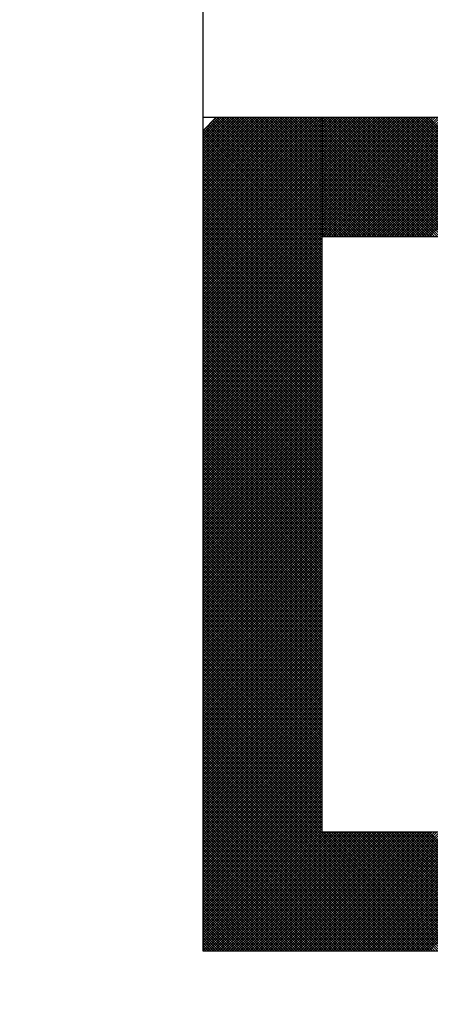
# Model space of a CAD drawing. Units: millimetres. Extents: x 0 to 1344, y -1 to 950.
# Drawn here: x 375 to 376, y 567 to 571 of the extents above; entities that cross this region are included whole.
import ezdxf

# ---------------------------------------------------------------- set-up
doc = ezdxf.new("R2010")
doc.units = ezdxf.units.MM
doc.header["$LTSCALE"] = 0.582047
for name, color, linetype in [('NoLayerName_001', 7, 'Continuous'), ('NoLayerName_006', 7, 'Continuous'), ('NoLayerName_009', 7, 'Continuous')]:
    doc.layers.add(name, color=color, linetype=linetype)
doc.styles.get("Standard").update_dxf_attribs({"font": 'txt', "bigfont": 'extfont2'})
doc.dimstyles.get("Standard").update_dxf_attribs({"dimtxt": 2.5, "dimasz": 2.5, "dimexe": 1.25, "dimexo": 0.625, "dimtad": 1, "dimzin": 0, "dimdsep": 46, "dimtxsty": 'Standard', "dimcen": 2.5, "dimadec": 0, "dimazin": 0, "dimtfac": 0.75, "dimtmove": 0, "dimatfit": 3, "dimfxl": 1, "dimarcsym": 0})

# ---------------------------------------------------------------- blocks, each defined once
blk = doc.blocks.new('*X8')
at = {"layer": 'NoLayerName_001', "color": 7, "linetype": 'Continuous', "lineweight": 25}
for p, q in [((0, 2.4082), (0.3918, 2.8)), ((0, 2.4166), (0.3834, 2.8)), ((0, 2.4251), (0.3749, 2.8)), ((0, 2.4335), (0.3665, 2.8)), ((0, 2.442), (0.358, 2.8)), ((0, 2.4504), (0.3496, 2.8)), ((0, 2.4589), (0.3411, 2.8)), ((0, 2.4673), (0.3327, 2.8)), ((0, 2.4758), (0.3242, 2.8)), ((0, 2.4842), (0.3158, 2.8)), ((0, 2.4926), (0.3074, 2.8)), ((0, 2.5011), (0.2989, 2.8)), ((0, 2.5095), (0.2905, 2.8)), ((0, 2.518), (0.282, 2.8)), ((0, 2.5264), (0.2736, 2.8)), ((0, 2.5349), (0.2651, 2.8)), ((0, 2.5433), (0.2567, 2.8)), ((0, 2.5518), (0.2482, 2.8)), ((0, 2.5602), (0.2398, 2.8)), ((0, 2.5687), (0.2313, 2.8)), ((0, 2.5771), (0.2229, 2.8)), ((0, 2.5856), (0.2145, 2.8)), ((0, 2.594), (0.206, 2.8)), ((0, 2.6024), (0.1976, 2.8)), ((0, 2.6109), (0.1891, 2.8)), ((0, 2.6193), (0.1807, 2.8)), ((0, 2.6278), (0.1722, 2.8)), ((0, 2.6362), (0.1638, 2.8)), ((0, 2.6447), (0.1553, 2.8)), ((0, 2.6531), (0.1469, 2.8)), ((0, 2.6616), (0.1384, 2.8)), ((0, 2.67), (0.13, 2.8)), ((0, 2.6785), (0.1215, 2.8)), ((0, 2.6869), (0.1131, 2.8)), ((0, 2.6953), (0.1047, 2.8)), ((0, 2.7038), (0.0962, 2.8)), ((0, 2.7122), (0.0878, 2.8)), ((0, 2.7207), (0.0793, 2.8)), ((0, 2.7291), (0.0709, 2.8)), ((0, 2.7376), (0.0624, 2.8)), ((0, 2.746), (0.054, 2.8)), ((0, 2.7545), (0.0455, 2.8)), ((0, 2.3997), (0.4, 2.7997)), ((0, 2.3913), (0.4, 2.7913)), ((0, 2.3829), (0.4, 2.7829)), ((0.4, 2.4063), (0.0253, 2.781)), ((0.4, 2.4148), (0.0295, 2.7852)), ((0.4, 2.4232), (0.0338, 2.7895)), ((0.4, 2.4316), (0.038, 2.7937)), ((0.4, 2.4401), (0.0422, 2.7979)), ((0.4, 2.4485), (0.0486, 2.8)), ((0.4, 2.457), (0.057, 2.8)), ((0.4, 2.4654), (0.0655, 2.8)), ((0.4, 2.4739), (0.0739, 2.8)), ((0.4, 2.4823), (0.0823, 2.8)), ((0.4, 2.4908), (0.0908, 2.8)), ((0.4, 2.4992), (0.0992, 2.8)), ((0.4, 2.5077), (0.1077, 2.8)), ((0.4, 2.5161), (0.1161, 2.8)), ((0.4, 2.5246), (0.1246, 2.8)), ((0.4, 2.533), (0.133, 2.8)), ((0.4, 2.5414), (0.1415, 2.8)), ((0.4, 2.5499), (0.1499, 2.8)), ((0.4, 2.5583), (0.1584, 2.8)), ((0.4, 2.5668), (0.1668, 2.8)), ((0.4, 2.5752), (0.1752, 2.8)), ((0.4, 2.5837), (0.1837, 2.8)), ((0.4, 2.5921), (0.1921, 2.8)), ((0.4, 2.6006), (0.2006, 2.8)), ((0.4, 2.609), (0.209, 2.8)), ((0.4, 2.6175), (0.2175, 2.8)), ((0.4, 2.6259), (0.2259, 2.8)), ((0.4, 2.6343), (0.2344, 2.8)), ((0.4, 2.6428), (0.2428, 2.8)), ((0.4, 2.6512), (0.2513, 2.8)), ((0.4, 2.6597), (0.2597, 2.8)), ((0.4, 2.6681), (0.2681, 2.8)), ((0.4, 2.6766), (0.2766, 2.8)), ((0.4, 2.685), (0.285, 2.8)), ((0.4, 2.6935), (0.2935, 2.8)), ((0.4, 2.7019), (0.3019, 2.8)), ((0.4, 2.7104), (0.3104, 2.8)), ((0.4, 2.7188), (0.3188, 2.8)), ((0.4, 2.7272), (0.3273, 2.8)), ((0.4, 2.7357), (0.3357, 2.8)), ((0.4, 2.7441), (0.3442, 2.8)), ((0.4, 2.7526), (0.3526, 2.8)), ((0.4, 2.761), (0.3611, 2.8)), ((0.4, 2.7695), (0.3695, 2.8)), ((0.4, 2.7779), (0.3779, 2.8)), ((0.4, 2.7864), (0.3864, 2.8)), ((0.4, 2.7948), (0.3948, 2.8)), ((0, 2.3744), (0.4, 2.7744)), ((0, 2.366), (0.4, 2.766)), ((0, 2.3575), (0.4, 2.7575)), ((0.4, 2.3556), (0, 2.7556)), ((0, 2.3491), (0.4, 2.7491)), ((0.4, 2.3472), (0, 2.7472)), ((0.4, 2.3641), (0.0042, 2.7599)), ((0.4, 2.3725), (0.0084, 2.7641)), ((0.4, 2.381), (0.0126, 2.7683)), ((0.4, 2.3894), (0.0169, 2.7726)), ((0.4, 2.3979), (0.0211, 2.7768)), ((0, 2.3406), (0.4, 2.7406)), ((0.4, 2.3387), (0, 2.7387)), ((0, 2.3322), (0.4, 2.7322)), ((0.4, 2.3303), (0, 2.7303)), ((0, 2.3237), (0.4, 2.7237)), ((0.4, 2.3219), (0, 2.7219)), ((0, 2.3153), (0.4, 2.7153)), ((0.4, 2.3134), (0, 2.7134)), ((0, 2.3068), (0.4, 2.7068)), ((0.4, 2.305), (0, 2.705)), ((0, 2.2984), (0.4, 2.6984)), ((0.4, 2.2965), (0, 2.6965)), ((0, 2.29), (0.4, 2.69)), ((0.4, 2.2881), (0, 2.6881)), ((0, 2.2815), (0.4, 2.6815)), ((0.4, 2.2796), (0, 2.6796)), ((0, 2.2731), (0.4, 2.6731)), ((0.4, 2.2712), (0, 2.6712)), ((0, 2.2646), (0.4, 2.6646)), ((0.4, 2.2627), (0, 2.6627)), ((0, 2.2562), (0.4, 2.6562)), ((0.4, 2.2543), (0, 2.6543)), ((0, 2.2477), (0.4, 2.6477)), ((0.4, 2.2458), (0, 2.6458)), ((0, 2.2393), (0.4, 2.6393)), ((0.4, 2.2374), (0, 2.6374)), ((0, 2.2308), (0.4, 2.6308)), ((0.4, 2.229), (0, 2.629)), ((0, 2.2224), (0.4, 2.6224)), ((0.4, 2.2205), (0, 2.6205)), ((0, 2.2139), (0.4, 2.6139)), ((0.4, 2.2121), (0, 2.6121)), ((0, 2.2055), (0.4, 2.6055)), ((0.4, 2.2036), (0, 2.6036)), ((0, 2.197), (0.4, 2.597)), ((0.4, 2.1952), (0, 2.5952)), ((0, 2.1886), (0.4, 2.5886)), ((0.4, 2.1867), (0, 2.5867)), ((0, 2.1802), (0.4, 2.5802)), ((0.4, 2.1783), (0, 2.5783)), ((0, 2.1717), (0.4, 2.5717)), ((0.4, 2.1698), (0, 2.5698)), ((0, 2.1633), (0.4, 2.5633)), ((0.4, 2.1614), (0, 2.5614)), ((0, 2.1548), (0.4, 2.5548)), ((0.4, 2.1529), (0, 2.5529)), ((0, 2.1464), (0.4, 2.5464)), ((0.4, 2.1445), (0, 2.5445)), ((0, 2.1379), (0.4, 2.5379)), ((0.4, 2.136), (0, 2.536)), ((0, 2.1295), (0.4, 2.5295)), ((0.4, 2.1276), (0, 2.5276)), ((0, 2.121), (0.4, 2.521)), ((0.4, 2.1192), (0, 2.5192)), ((0, 2.1126), (0.4, 2.5126)), ((0.4, 2.1107), (0, 2.5107)), ((0, 2.1041), (0.4, 2.5041)), ((0.4, 2.1023), (0, 2.5023)), ((0, 2.0957), (0.4, 2.4957)), ((0.4, 2.0938), (0, 2.4938)), ((0, 2.0873), (0.4, 2.4873)), ((0.4, 2.0854), (0, 2.4854)), ((0, 2.0788), (0.4, 2.4788)), ((0.4, 2.0769), (0, 2.4769)), ((0, 2.0704), (0.4, 2.4704)), ((0.4, 2.0685), (0, 2.4685)), ((0, 2.0619), (0.4, 2.4619)), ((0.4, 2.06), (0, 2.46)), ((0, 2.0535), (0.4, 2.4535)), ((0.4, 2.0516), (0, 2.4516)), ((0, 2.045), (0.4, 2.445)), ((0.4, 2.0431), (0, 2.4431)), ((0, 2.0366), (0.4, 2.4366)), ((0.4, 2.0347), (0, 2.4347)), ((0, 2.0281), (0.4, 2.4281)), ((0.4, 2.0263), (0, 2.4263)), ((0, 2.0197), (0.4, 2.4197)), ((0.4, 2.0178), (0, 2.4178)), ((0, 2.0112), (0.4, 2.4112)), ((0.4, 2.0094), (0, 2.4094)), ((0, 2.0028), (0.4, 2.4028)), ((0.4, 2.0009), (0, 2.4009)), ((0, 1.9944), (0.4, 2.3944)), ((0.4, 1.9925), (0, 2.3925)), ((0, 1.9859), (0.4, 2.3859)), ((0.4, 1.984), (0, 2.384)), ((0, 1.9775), (0.4, 2.3775)), ((0.4, 1.9756), (0, 2.3756)), ((0, 1.969), (0.4, 2.369)), ((0.4, 1.9671), (0, 2.3671)), ((0, 1.9606), (0.4, 2.3606)), ((0.4, 1.9587), (0, 2.3587)), ((0, 1.9521), (0.4, 2.3521)), ((0.4, 1.9502), (0, 2.3502)), ((0, 1.9437), (0.4, 2.3437)), ((0.4, 1.9418), (0, 2.3418)), ((0, 1.9352), (0.4, 2.3352)), ((0.4, 1.9334), (0, 2.3334)), ((0, 1.9268), (0.4, 2.3268)), ((0.4, 1.9249), (0, 2.3249)), ((0, 1.9183), (0.4, 2.3183)), ((0.4, 1.9165), (0, 2.3165)), ((0, 1.9099), (0.4, 2.3099)), ((0.4, 1.908), (0, 2.308)), ((0, 1.9014), (0.4, 2.3014)), ((0.4, 1.8996), (0, 2.2996)), ((0, 1.893), (0.4, 2.293)), ((0.4, 1.8911), (0, 2.2911)), ((0, 1.8846), (0.4, 2.2846)), ((0.4, 1.8827), (0, 2.2827)), ((0, 1.8761), (0.4, 2.2761)), ((0.4, 1.8742), (0, 2.2742)), ((0, 1.8677), (0.4, 2.2677)), ((0.4, 1.8658), (0, 2.2658)), ((0, 1.8592), (0.4, 2.2592)), ((0.4, 1.8573), (0, 2.2573)), ((0, 1.8508), (0.4, 2.2508)), ((0.4, 1.8489), (0, 2.2489)), ((0, 1.8423), (0.4, 2.2423)), ((0.4, 1.8404), (0, 2.2404)), ((0, 1.8339), (0.4, 2.2339)), ((0.4, 1.832), (0, 2.232)), ((0, 1.8254), (0.4, 2.2254)), ((0.4, 1.8236), (0, 2.2236)), ((0, 1.817), (0.4, 2.217)), ((0.4, 1.8151), (0, 2.2151)), ((0, 1.8085), (0.4, 2.2085)), ((0.4, 1.8067), (0, 2.2067)), ((0, 1.8001), (0.4, 2.2001)), ((0.4, 1.7982), (0, 2.1982)), ((0, 1.7917), (0.4, 2.1917)), ((0.4, 1.7898), (0, 2.1898)), ((0, 1.7832), (0.4, 2.1832)), ((0.4, 1.7813), (0, 2.1813)), ((0, 1.7748), (0.4, 2.1748)), ((0.4, 1.7729), (0, 2.1729)), ((0, 1.7663), (0.4, 2.1663)), ((0.4, 1.7644), (0, 2.1644)), ((0, 1.7579), (0.4, 2.1579)), ((0.4, 1.756), (0, 2.156)), ((0, 1.7494), (0.4, 2.1494)), ((0.4, 1.7475), (0, 2.1475)), ((0, 1.741), (0.4, 2.141)), ((0.4, 1.7391), (0, 2.1391)), ((0, 1.7325), (0.4, 2.1325)), ((0.4, 1.7307), (0, 2.1307)), ((0, 1.7241), (0.4, 2.1241)), ((0.4, 1.7222), (0, 2.1222)), ((0, 1.7156), (0.4, 2.1156)), ((0.4, 1.7138), (0, 2.1138)), ((0, 1.7072), (0.4, 2.1072)), ((0.4, 1.7053), (0, 2.1053)), ((0, 1.6988), (0.4, 2.0988)), ((0.4, 1.6969), (0, 2.0969)), ((0, 1.6903), (0.4, 2.0903)), ((0.4, 1.6884), (0, 2.0884)), ((0, 1.6819), (0.4, 2.0819)), ((0.4, 1.68), (0, 2.08)), ((0, 1.6734), (0.4, 2.0734)), ((0.4, 1.6715), (0, 2.0715)), ((0, 1.665), (0.4, 2.065)), ((0.4, 1.6631), (0, 2.0631)), ((0, 1.6565), (0.4, 2.0565)), ((0.4, 1.6546), (0, 2.0546)), ((0, 1.6481), (0.4, 2.0481)), ((0.4, 1.6462), (0, 2.0462)), ((0, 1.6396), (0.4, 2.0396)), ((0.4, 1.6378), (0, 2.0378)), ((0, 1.6312), (0.4, 2.0312)), ((0.4, 1.6293), (0, 2.0293)), ((0, 1.6227), (0.4, 2.0227)), ((0.4, 1.6209), (0, 2.0209)), ((0, 1.6143), (0.4, 2.0143)), ((0.4, 1.6124), (0, 2.0124)), ((0, 1.6058), (0.4, 2.0058)), ((0.4, 1.604), (0, 2.004)), ((0, 1.5974), (0.4, 1.9974)), ((0.4, 1.5955), (0, 1.9955)), ((0, 1.589), (0.4, 1.989)), ((0.4, 1.5871), (0, 1.9871)), ((0, 1.5805), (0.4, 1.9805)), ((0.4, 1.5786), (0, 1.9786)), ((0, 1.5721), (0.4, 1.9721)), ((0.4, 1.5702), (0, 1.9702)), ((0, 1.5636), (0.4, 1.9636)), ((0.4, 1.5617), (0, 1.9617)), ((0, 1.5552), (0.4, 1.9552)), ((0.4, 1.5533), (0, 1.9533)), ((0, 1.5467), (0.4, 1.9467)), ((0.4, 1.5448), (0, 1.9448)), ((0, 1.5383), (0.4, 1.9383)), ((0.4, 1.5364), (0, 1.9364)), ((0, 1.5298), (0.4, 1.9298)), ((0.4, 1.528), (0, 1.928)), ((0, 1.5214), (0.4, 1.9214)), ((0.4, 1.5195), (0, 1.9195)), ((0, 1.5129), (0.4, 1.9129)), ((0.4, 1.5111), (0, 1.9111)), ((0, 1.5045), (0.4, 1.9045)), ((0.4, 1.5026), (0, 1.9026)), ((0, 1.4961), (0.4, 1.8961)), ((0.4, 1.4942), (0, 1.8942)), ((0, 1.4876), (0.4, 1.8876)), ((0.4, 1.4857), (0, 1.8857)), ((0, 1.4792), (0.4, 1.8792)), ((0.4, 1.4773), (0, 1.8773)), ((0, 1.4707), (0.4, 1.8707)), ((0.4, 1.4688), (0, 1.8688)), ((0, 1.4623), (0.4, 1.8623)), ((0.4, 1.4604), (0, 1.8604)), ((0, 1.4538), (0.4, 1.8538)), ((0.4, 1.4519), (0, 1.8519)), ((0, 1.4454), (0.4, 1.8454)), ((0.4, 1.4435), (0, 1.8435)), ((0, 1.4369), (0.4, 1.8369)), ((0.4, 1.4351), (0, 1.8351)), ((0, 1.4285), (0.4, 1.8285)), ((0.4, 1.4266), (0, 1.8266)), ((0, 1.42), (0.4, 1.82)), ((0.4, 1.4182), (0, 1.8182)), ((0, 1.4116), (0.4, 1.8116)), ((0.4, 1.4097), (0, 1.8097)), ((0, 1.4032), (0.4, 1.8032)), ((0.4, 1.4013), (0, 1.8013)), ((0, 1.3947), (0.4, 1.7947)), ((0.4, 1.3928), (0, 1.7928)), ((0, 1.3863), (0.4, 1.7863)), ((0.4, 1.3844), (0, 1.7844)), ((0, 1.3778), (0.4, 1.7778)), ((0.4, 1.3759), (0, 1.7759)), ((0, 1.3694), (0.4, 1.7694)), ((0.4, 1.3675), (0, 1.7675)), ((0, 1.3609), (0.4, 1.7609)), ((0.4, 1.359), (0, 1.759)), ((0, 1.3525), (0.4, 1.7525)), ((0.4, 1.3506), (0, 1.7506)), ((0, 1.344), (0.4, 1.744)), ((0.4, 1.3422), (0, 1.7422)), ((0, 1.3356), (0.4, 1.7356)), ((0.4, 1.3337), (0, 1.7337)), ((0, 1.3271), (0.4, 1.7271)), ((0.4, 1.3253), (0, 1.7253)), ((0, 1.3187), (0.4, 1.7187)), ((0.4, 1.3168), (0, 1.7168)), ((0, 1.3102), (0.4, 1.7102)), ((0.4, 1.3084), (0, 1.7084)), ((0, 1.3018), (0.4, 1.7018)), ((0.4, 1.2999), (0, 1.6999)), ((0, 1.2934), (0.4, 1.6934)), ((0.4, 1.2915), (0, 1.6915)), ((0, 1.2849), (0.4, 1.6849)), ((0.4, 1.283), (0, 1.683)), ((0, 1.2765), (0.4, 1.6765)), ((0.4, 1.2746), (0, 1.6746)), ((0, 1.268), (0.4, 1.668)), ((0.4, 1.2661), (0, 1.6661)), ((0, 1.2596), (0.4, 1.6596)), ((0.4, 1.2577), (0, 1.6577)), ((0, 1.2511), (0.4, 1.6511)), ((0.4, 1.2492), (0, 1.6492)), ((0, 1.2427), (0.4, 1.6427)), ((0.4, 1.2408), (0, 1.6408)), ((0, 1.2342), (0.4, 1.6342)), ((0.4, 1.2324), (0, 1.6324)), ((0, 1.2258), (0.4, 1.6258)), ((0.4, 1.2239), (0, 1.6239)), ((0, 1.2173), (0.4, 1.6173)), ((0.4, 1.2155), (0, 1.6155)), ((0, 1.2089), (0.4, 1.6089)), ((0.4, 1.207), (0, 1.607)), ((0, 1.2005), (0.4, 1.6005)), ((0.4, 1.1986), (0, 1.5986)), ((0, 1.192), (0.4, 1.592)), ((0.4, 1.1901), (0, 1.5901)), ((0, 1.1836), (0.4, 1.5836)), ((0.4, 1.1817), (0, 1.5817)), ((0, 1.1751), (0.4, 1.5751)), ((0.4, 1.1732), (0, 1.5732)), ((0, 1.1667), (0.4, 1.5667)), ((0.4, 1.1648), (0, 1.5648)), ((0, 1.1582), (0.4, 1.5582)), ((0.4, 1.1563), (0, 1.5563)), ((0, 1.1498), (0.4, 1.5498)), ((0.4, 1.1479), (0, 1.5479)), ((0, 1.1413), (0.4, 1.5413)), ((0.4, 1.1395), (0, 1.5395)), ((0, 1.1329), (0.4, 1.5329)), ((0.4, 1.131), (0, 1.531)), ((0, 1.1244), (0.4, 1.5244)), ((0.4, 1.1226), (0, 1.5226)), ((0, 1.116), (0.4, 1.516)), ((0.4, 1.1141), (0, 1.5141)), ((0, 1.1076), (0.4, 1.5076)), ((0.4, 1.1057), (0, 1.5057)), ((0, 1.0991), (0.4, 1.4991)), ((0.4, 1.0972), (0, 1.4972)), ((0, 1.0907), (0.4, 1.4907)), ((0.4, 1.0888), (0, 1.4888)), ((0, 1.0822), (0.4, 1.4822)), ((0.4, 1.0803), (0, 1.4803)), ((0, 1.0738), (0.4, 1.4738)), ((0.4, 1.0719), (0, 1.4719)), ((0, 1.0653), (0.4, 1.4653)), ((0.4, 1.0634), (0, 1.4634)), ((0, 1.0569), (0.4, 1.4569)), ((0.4, 1.055), (0, 1.455)), ((0, 1.0484), (0.4, 1.4484)), ((0.4, 1.0466), (0, 1.4466)), ((0, 1.04), (0.4, 1.44)), ((0.4, 1.0381), (0, 1.4381)), ((0, 1.0315), (0.4, 1.4315)), ((0.4, 1.0297), (0, 1.4297)), ((0, 1.0231), (0.4, 1.4231)), ((0.4, 1.0212), (0, 1.4212)), ((0, 1.0146), (0.4, 1.4146)), ((0.4, 1.0128), (0, 1.4128)), ((0, 1.0062), (0.4, 1.4062)), ((0.4, 1.0043), (0, 1.4043)), ((0, 0.9978), (0.4, 1.3978)), ((0.4, 0.9959), (0, 1.3959)), ((0, 0.9893), (0.4, 1.3893)), ((0.4, 0.9874), (0, 1.3874)), ((0, 0.9809), (0.4, 1.3809)), ((0.4, 0.979), (0, 1.379)), ((0, 0.9724), (0.4, 1.3724)), ((0.4, 0.9705), (0, 1.3705)), ((0, 0.964), (0.4, 1.364)), ((0.4, 0.9621), (0, 1.3621)), ((0, 0.9555), (0.4, 1.3555)), ((0.4, 0.9536), (0, 1.3536)), ((0, 0.9471), (0.4, 1.3471)), ((0.4, 0.9452), (0, 1.3452)), ((0, 0.9386), (0.4, 1.3386)), ((0.4, 0.9368), (0, 1.3368)), ((0, 0.9302), (0.4, 1.3302)), ((0.4, 0.9283), (0, 1.3283)), ((0, 0.9217), (0.4, 1.3217)), ((0.4, 0.9199), (0, 1.3199)), ((0, 0.9133), (0.4, 1.3133)), ((0.4, 0.9114), (0, 1.3114)), ((0, 0.9049), (0.4, 1.3049)), ((0.4, 0.903), (0, 1.303)), ((0, 0.8964), (0.4, 1.2964)), ((0.4, 0.8945), (0, 1.2945)), ((0, 0.888), (0.4, 1.288)), ((0.4, 0.8861), (0, 1.2861)), ((0, 0.8795), (0.4, 1.2795)), ((0.4, 0.8776), (0, 1.2776)), ((0, 0.8711), (0.4, 1.2711)), ((0.4, 0.8692), (0, 1.2692)), ((0, 0.8626), (0.4, 1.2626)), ((0.4, 0.8607), (0, 1.2607)), ((0, 0.8542), (0.4, 1.2542)), ((0.4, 0.8523), (0, 1.2523)), ((0, 0.8457), (0.4, 1.2457)), ((0.4, 0.8439), (0, 1.2439)), ((0, 0.8373), (0.4, 1.2373)), ((0.4, 0.8354), (0, 1.2354)), ((0, 0.8288), (0.4, 1.2288)), ((0.4, 0.827), (0, 1.227)), ((0, 0.8204), (0.4, 1.2204)), ((0.4, 0.8185), (0, 1.2185)), ((0, 0.812), (0.4, 1.212)), ((0.4, 0.8101), (0, 1.2101)), ((0, 0.8035), (0.4, 1.2035)), ((0.4, 0.8016), (0, 1.2016)), ((0, 0.7951), (0.4, 1.1951)), ((0.4, 0.7932), (0, 1.1932)), ((0, 0.7866), (0.4, 1.1866)), ((0.4, 0.7847), (0, 1.1847)), ((0, 0.7782), (0.4, 1.1782)), ((0.4, 0.7763), (0, 1.1763)), ((0, 0.7697), (0.4, 1.1697)), ((0.4, 0.7678), (0, 1.1678)), ((0, 0.7613), (0.4, 1.1613)), ((0.4, 0.7594), (0, 1.1594)), ((0, 0.7528), (0.4, 1.1528)), ((0.4, 0.751), (0, 1.151)), ((0, 0.7444), (0.4, 1.1444)), ((0.4, 0.7425), (0, 1.1425)), ((0, 0.7359), (0.4, 1.1359)), ((0.4, 0.7341), (0, 1.1341)), ((0, 0.7275), (0.4, 1.1275)), ((0.4, 0.7256), (0, 1.1256)), ((0, 0.719), (0.4, 1.119)), ((0.4, 0.7172), (0, 1.1172)), ((0, 0.7106), (0.4, 1.1106)), ((0.4, 0.7087), (0, 1.1087)), ((0, 0.7022), (0.4, 1.1022)), ((0.4, 0.7003), (0, 1.1003)), ((0, 0.6937), (0.4, 1.0937)), ((0.4, 0.6918), (0, 1.0918)), ((0, 0.6853), (0.4, 1.0853)), ((0.4, 0.6834), (0, 1.0834)), ((0, 0.6768), (0.4, 1.0768)), ((0.4, 0.6749), (0, 1.0749)), ((0, 0.6684), (0.4, 1.0684)), ((0.4, 0.6665), (0, 1.0665)), ((0, 0.6599), (0.4, 1.0599)), ((0.4, 0.658), (0, 1.058)), ((0, 0.6515), (0.4, 1.0515)), ((0.4, 0.6496), (0, 1.0496)), ((0, 0.643), (0.4, 1.043)), ((0.4, 0.6412), (0, 1.0412)), ((0, 0.6346), (0.4, 1.0346)), ((0.4, 0.6327), (0, 1.0327)), ((0, 0.6261), (0.4, 1.0261)), ((0.4, 0.6243), (0, 1.0243)), ((0, 0.6177), (0.4, 1.0177)), ((0.4, 0.6158), (0, 1.0158)), ((0, 0.6093), (0.4, 1.0093)), ((0.4, 0.6074), (0, 1.0074)), ((0, 0.6008), (0.4, 1.0008)), ((0.4, 0.5989), (0, 0.9989)), ((0, 0.5924), (0.4, 0.9924)), ((0.4, 0.5905), (0, 0.9905)), ((0, 0.5839), (0.4, 0.9839)), ((0.4, 0.582), (0, 0.982)), ((0, 0.5755), (0.4, 0.9755)), ((0.4, 0.5736), (0, 0.9736)), ((0, 0.567), (0.4, 0.967)), ((0.4, 0.5651), (0, 0.9651)), ((0, 0.5586), (0.4, 0.9586)), ((0.4, 0.5567), (0, 0.9567)), ((0, 0.5501), (0.4, 0.9501)), ((0.4, 0.5483), (0, 0.9483)), ((0, 0.5417), (0.4, 0.9417)), ((0.4, 0.5398), (0, 0.9398)), ((0, 0.5332), (0.4, 0.9332)), ((0.4, 0.5314), (0, 0.9314)), ((0, 0.5248), (0.4, 0.9248)), ((0.4, 0.5229), (0, 0.9229)), ((0, 0.5164), (0.4, 0.9164)), ((0.4, 0.5145), (0, 0.9145)), ((0, 0.5079), (0.4, 0.9079)), ((0.4, 0.506), (0, 0.906)), ((0, 0.4995), (0.4, 0.8995)), ((0.4, 0.4976), (0, 0.8976)), ((0, 0.491), (0.4, 0.891)), ((0.4, 0.4891), (0, 0.8891)), ((0, 0.4826), (0.4, 0.8826)), ((0.4, 0.4807), (0, 0.8807)), ((0, 0.4741), (0.4, 0.8741)), ((0.4, 0.4722), (0, 0.8722)), ((0, 0.4657), (0.4, 0.8657)), ((0.4, 0.4638), (0, 0.8638)), ((0, 0.4572), (0.4, 0.8572)), ((0.4, 0.4554), (0, 0.8554)), ((0, 0.4488), (0.4, 0.8488)), ((0.4, 0.4469), (0, 0.8469)), ((0, 0.4403), (0.4, 0.8403)), ((0.4, 0.4385), (0, 0.8385)), ((0, 0.4319), (0.4, 0.8319)), ((0.4, 0.43), (0, 0.83)), ((0, 0.4234), (0.4, 0.8234)), ((0.4, 0.4216), (0, 0.8216)), ((0, 0.415), (0.4, 0.815)), ((0.4, 0.4131), (0, 0.8131)), ((0, 0.4066), (0.4, 0.8066)), ((0.4, 0.4047), (0, 0.8047)), ((0, 0.3981), (0.4, 0.7981)), ((0.7963, 0), (0, 0.7962)), ((0, 0.3897), (0.4, 0.7897)), ((0.7878, 0), (0, 0.7878)), ((0, 0.3812), (0.4, 0.7812)), ((0.7794, 0), (0, 0.7793)), ((0, 0.3728), (0.4, 0.7728)), ((0.7709, 0), (0, 0.7709)), ((0, 0.3643), (0.4, 0.7643)), ((0.7625, 0), (0, 0.7624)), ((0, 0.3559), (0.4, 0.7559)), ((0.754, 0), (0, 0.754)), ((0, 0.3474), (0.4, 0.7474)), ((0.7456, 0), (0, 0.7456)), ((0, 0.339), (0.4, 0.739)), ((0.7371, 0), (0, 0.7371)), ((0, 0.3305), (0.4, 0.7305)), ((0.7287, 0), (0, 0.7287)), ((0, 0.3221), (0.4, 0.7221)), ((0.7202, 0), (0, 0.7202)), ((0, 0.3137), (0.4, 0.7137)), ((0.7118, 0), (0, 0.7118)), ((0, 0.3052), (0.4, 0.7052)), ((0.7033, 0), (0, 0.7033)), ((0, 0.2968), (0.4, 0.6968)), ((0.6949, 0), (0, 0.6949)), ((0, 0.2883), (0.4, 0.6883)), ((0.6865, 0), (0, 0.6864)), ((0, 0.2799), (0.4, 0.6799)), ((0.678, 0), (0, 0.678)), ((0, 0.2714), (0.4, 0.6714)), ((0.6696, 0), (0, 0.6695)), ((0, 0.263), (0.4, 0.663)), ((0.6611, 0), (0, 0.6611)), ((0, 0.2545), (0.4, 0.6545)), ((0.6527, 0), (0, 0.6527)), ((0, 0.2461), (0.4, 0.6461)), ((0.6442, 0), (0, 0.6442)), ((0, 0.2376), (0.4, 0.6376)), ((0.6358, 0), (0, 0.6358)), ((0, 0.2292), (0.4, 0.6292)), ((0.6273, 0), (0, 0.6273)), ((0, 0.2208), (0.4, 0.6208)), ((0.6189, 0), (0, 0.6189)), ((0, 0.2123), (0.4, 0.6123)), ((0.6104, 0), (0, 0.6104)), ((0, 0.2039), (0.4, 0.6039)), ((0.602, 0), (0, 0.602)), ((0, 0.1954), (0.4, 0.5954)), ((0.5936, 0), (0, 0.5935)), ((0, 0.187), (0.4, 0.587)), ((0.5851, 0), (0, 0.5851)), ((0, 0.1785), (0.4, 0.5785)), ((0.5767, 0), (0, 0.5766)), ((0, 0.1701), (0.4, 0.5701)), ((0.5682, 0), (0, 0.5682)), ((0, 0.1616), (0.4, 0.5616)), ((0.5598, 0), (0, 0.5598)), ((0, 0.1532), (0.4, 0.5532)), ((0.5513, 0), (0, 0.5513)), ((0, 0.1447), (0.4, 0.5447)), ((0.5429, 0), (0, 0.5429)), ((0, 0.1363), (0.4, 0.5363)), ((0.5344, 0), (0, 0.5344)), ((0, 0.1278), (0.4, 0.5278)), ((0.526, 0), (0, 0.526)), ((0, 0.1194), (0.4, 0.5194)), ((0.5175, 0), (0, 0.5175)), ((0, 0.111), (0.4, 0.511)), ((0.5091, 0), (0, 0.5091)), ((0, 0.1025), (0.4, 0.5025)), ((0.5007, 0), (0, 0.5006)), ((0, 0.0941), (0.4, 0.4941)), ((0.4922, 0), (0, 0.4922)), ((0, 0.0856), (0.4, 0.4856)), ((0.4838, 0), (0, 0.4837)), ((0, 0.0772), (0.4, 0.4772)), ((0.4753, 0), (0, 0.4753)), ((0, 0.0687), (0.4, 0.4687)), ((0.4669, 0), (0, 0.4668)), ((0, 0.0603), (0.4, 0.4603)), ((0.4584, 0), (0, 0.4584)), ((0, 0.0518), (0.4, 0.4518)), ((0.45, 0), (0, 0.45)), ((0, 0.0434), (0.4, 0.4434)), ((0.4415, 0), (0, 0.4415)), ((0, 0.0349), (0.4, 0.4349)), ((0.4331, 0), (0, 0.4331)), ((0, 0.0265), (0.4, 0.4265)), ((0.4246, 0), (0, 0.4246)), ((0, 0.0181), (0.4, 0.4181)), ((0.4162, 0), (0, 0.4162)), ((0, 0.0096), (0.4, 0.4096)), ((0.4077, 0), (0, 0.4077)), ((0, 0.0012), (0.4, 0.4012)), ((0.3993, 0), (0, 0.3993)), ((0.0073, 0), (0.4073, 0.4)), ((0.0157, 0), (0.4157, 0.4)), ((0.0242, 0), (0.4242, 0.4)), ((0.0326, 0), (0.4326, 0.4)), ((0.0411, 0), (0.4411, 0.4)), ((0.0495, 0), (0.4495, 0.4)), ((0.058, 0), (0.458, 0.4)), ((0.0664, 0), (0.4664, 0.4)), ((0.0749, 0), (0.4749, 0.4)), ((0.0833, 0), (0.4833, 0.4)), ((0.0917, 0), (0.4917, 0.4)), ((0.1002, 0), (0.5002, 0.4)), ((0.1086, 0), (0.5086, 0.4)), ((0.1171, 0), (0.5171, 0.4)), ((0.1255, 0), (0.5255, 0.4)), ((0.134, 0), (0.534, 0.4)), ((0.1424, 0), (0.5424, 0.4)), ((0.1509, 0), (0.5509, 0.4)), ((0.1593, 0), (0.5593, 0.4)), ((0.1678, 0), (0.5678, 0.4)), ((0.1762, 0), (0.5762, 0.4)), ((0.1846, 0), (0.5846, 0.4)), ((0.1931, 0), (0.5931, 0.4)), ((0.2015, 0), (0.6015, 0.4)), ((0.21, 0), (0.61, 0.4)), ((0.2184, 0), (0.6184, 0.4)), ((0.2269, 0), (0.6269, 0.4)), ((0.2353, 0), (0.6353, 0.4)), ((0.2438, 0), (0.6438, 0.4)), ((0.2522, 0), (0.6522, 0.4)), ((0.2607, 0), (0.6607, 0.4)), ((0.2691, 0), (0.6691, 0.4)), ((0.2775, 0), (0.6775, 0.4)), ((0.286, 0), (0.686, 0.4)), ((0.2944, 0), (0.6944, 0.4)), ((0.3029, 0), (0.7029, 0.4)), ((0.3113, 0), (0.7113, 0.4)), ((0.3198, 0), (0.7198, 0.4)), ((0.3282, 0), (0.7282, 0.4)), ((0.3367, 0), (0.7367, 0.4)), ((0.3451, 0), (0.7451, 0.4)), ((0.3536, 0), (0.7536, 0.4)), ((0.362, 0), (0.762, 0.4)), ((0.3705, 0), (0.7705, 0.4)), ((0.3789, 0), (0.7789, 0.4)), ((0.3873, 0), (0.7873, 0.4)), ((0.3958, 0), (0.7958, 0.4)), ((0.4042, 0), (0.8042, 0.4)), ((0.8047, 0), (0.4047, 0.4)), ((0.4127, 0), (0.8127, 0.4)), ((0.8131, 0), (0.4131, 0.4)), ((0.4211, 0), (0.8211, 0.4)), ((0.8216, 0), (0.4216, 0.4)), ((0.4296, 0), (0.8296, 0.4)), ((0.83, 0), (0.43, 0.4)), ((0.438, 0), (0.838, 0.4)), ((0.8385, 0), (0.4385, 0.4)), ((0.4465, 0), (0.8465, 0.4)), ((0.8469, 0), (0.4469, 0.4)), ((0.4549, 0), (0.8549, 0.4)), ((0.8554, 0), (0.4554, 0.4)), ((0.4634, 0), (0.8634, 0.4)), ((0.8638, 0), (0.4638, 0.4)), ((0.4718, 0), (0.8718, 0.4)), ((0.8723, 0), (0.4723, 0.4)), ((0.4802, 0), (0.8802, 0.4)), ((0.8807, 0), (0.4807, 0.4)), ((0.4887, 0), (0.8887, 0.4)), ((0.8892, 0), (0.4892, 0.4)), ((0.4971, 0), (0.8971, 0.4)), ((0.8976, 0), (0.4976, 0.4)), ((0.5056, 0), (0.9056, 0.4)), ((0.906, 0), (0.506, 0.4)), ((0.514, 0), (0.914, 0.4)), ((0.9145, 0), (0.5145, 0.4)), ((0.5225, 0), (0.9225, 0.4)), ((0.9229, 0), (0.5229, 0.4)), ((0.5309, 0), (0.9309, 0.4)), ((0.9314, 0), (0.5314, 0.4)), ((0.5394, 0), (0.9394, 0.4)), ((0.9398, 0), (0.5398, 0.4)), ((0.5478, 0), (0.9478, 0.4)), ((0.9483, 0), (0.5483, 0.4)), ((0.5563, 0), (0.9563, 0.4)), ((0.9567, 0), (0.5567, 0.4)), ((0.5647, 0), (0.9647, 0.4)), ((0.9652, 0), (0.5652, 0.4)), ((0.5731, 0), (0.9731, 0.4)), ((0.9736, 0), (0.5736, 0.4)), ((0.5816, 0), (0.9816, 0.4)), ((0.9821, 0), (0.5821, 0.4)), ((0.59, 0), (0.99, 0.4)), ((0.9905, 0), (0.5905, 0.4)), ((0.5985, 0), (0.9985, 0.4)), ((0.9989, 0), (0.5989, 0.4)), ((0.6069, 0), (1.0069, 0.4)), ((1.0074, 0), (0.6074, 0.4)), ((0.6154, 0), (1.0154, 0.4)), ((1.0158, 0), (0.6158, 0.4)), ((0.6238, 0), (1.0238, 0.4)), ((1.0243, 0), (0.6243, 0.4)), ((0.6323, 0), (1.0323, 0.4)), ((1.0327, 0), (0.6327, 0.4)), ((0.6407, 0), (1.0407, 0.4)), ((1.0412, 0), (0.6412, 0.4)), ((0.6492, 0), (1.0492, 0.4)), ((1.0496, 0), (0.6496, 0.4)), ((0.6576, 0), (1.0576, 0.4)), ((1.0581, 0), (0.6581, 0.4)), ((0.6661, 0), (1.0661, 0.4)), ((1.0665, 0), (0.6665, 0.4)), ((0.6745, 0), (1.0745, 0.4)), ((1.075, 0), (0.675, 0.4)), ((0.6829, 0), (1.0829, 0.4)), ((1.0834, 0), (0.6834, 0.4)), ((0.6914, 0), (1.0914, 0.4)), ((1.0919, 0), (0.6919, 0.4)), ((0.6998, 0), (1.0998, 0.4)), ((1.1003, 0), (0.7003, 0.4)), ((0.7083, 0), (1.1083, 0.4)), ((1.1087, 0), (0.7087, 0.4)), ((0.7167, 0), (1.1167, 0.4)), ((1.1172, 0), (0.7172, 0.4)), ((0.7252, 0), (1.1252, 0.4)), ((1.1256, 0), (0.7256, 0.4)), ((0.7336, 0), (1.1336, 0.4)), ((1.1341, 0), (0.7341, 0.4)), ((0.7421, 0), (1.1421, 0.4)), ((1.1425, 0), (0.7425, 0.4)), ((0.7505, 0), (1.1505, 0.4)), ((1.151, 0), (0.751, 0.4)), ((0.759, 0), (1.159, 0.4)), ((1.1594, 0), (0.7594, 0.4)), ((0.3909, 0), (0, 0.3908)), ((0.3824, 0), (0, 0.3824)), ((0.374, 0), (0, 0.3739)), ((0.3655, 0), (0, 0.3655)), ((0.3571, 0), (0, 0.3571)), ((0.3486, 0), (0, 0.3486)), ((0.3402, 0), (0, 0.3402)), ((0.3317, 0), (0, 0.3317)), ((0.3233, 0), (0, 0.3233)), ((0.3148, 0), (0, 0.3148)), ((0.3064, 0), (0, 0.3064)), ((0.298, 0), (0, 0.2979)), ((0.2895, 0), (0, 0.2895)), ((0.2811, 0), (0, 0.281)), ((0.2726, 0), (0, 0.2726)), ((0.2642, 0), (0, 0.2642)), ((0.2557, 0), (0, 0.2557)), ((0.2473, 0), (0, 0.2473)), ((0.2388, 0), (0, 0.2388)), ((0.2304, 0), (0, 0.2304)), ((0.2219, 0), (0, 0.2219)), ((0.2135, 0), (0, 0.2135)), ((0.2051, 0), (0, 0.205)), ((0.1966, 0), (0, 0.1966)), ((0.1882, 0), (0, 0.1881)), ((0.1797, 0), (0, 0.1797)), ((0.1713, 0), (0, 0.1712)), ((0.1628, 0), (0, 0.1628)), ((0.1544, 0), (0, 0.1544)), ((0.1459, 0), (0, 0.1459)), ((0.1375, 0), (0, 0.1375)), ((0.129, 0), (0, 0.129)), ((0.1206, 0), (0, 0.1206)), ((0.1121, 0), (0, 0.1121)), ((0.1037, 0), (0, 0.1037)), ((0.0953, 0), (0, 0.0952)), ((0.0868, 0), (0, 0.0868)), ((0.0784, 0), (0, 0.0783)), ((0.0699, 0), (0, 0.0699)), ((0.0615, 0), (0, 0.0615)), ((0.053, 0), (0, 0.053)), ((0.0446, 0), (0, 0.0446)), ((0.0361, 0), (0, 0.0361)), ((0.0277, 0), (0, 0.0277)), ((0.0192, 0), (0, 0.0192)), ((0.0108, 0), (0, 0.0108)), ((0.0024, 0), (0, 0.0023))]:
    blk.add_line(p, q, dxfattribs=at)
blk = doc.blocks.new('*X9')
at = {"layer": 'NoLayerName_001', "color": 7, "linetype": 'Continuous', "lineweight": 25}
for p, q in [((0, 2.4028), (0.3972, 2.8)), ((0, 2.4112), (0.3887, 2.8)), ((0, 2.4197), (0.3803, 2.8)), ((0, 2.4281), (0.3718, 2.8)), ((0, 2.4366), (0.3634, 2.8)), ((0, 2.445), (0.355, 2.8)), ((0, 2.4535), (0.3465, 2.8)), ((0, 2.4619), (0.3381, 2.8)), ((0, 2.4704), (0.3296, 2.8)), ((0, 2.4788), (0.3212, 2.8)), ((0, 2.4873), (0.3127, 2.8)), ((0, 2.4957), (0.3043, 2.8)), ((0, 2.5041), (0.2958, 2.8)), ((0, 2.5126), (0.2874, 2.8)), ((0, 2.521), (0.2789, 2.8)), ((0, 2.5295), (0.2705, 2.8)), ((0, 2.5379), (0.262, 2.8)), ((0, 2.5464), (0.2536, 2.8)), ((0, 2.5548), (0.2452, 2.8)), ((0, 2.5633), (0.2367, 2.8)), ((0, 2.5717), (0.2283, 2.8)), ((0, 2.5802), (0.2198, 2.8)), ((0, 2.5886), (0.2114, 2.8)), ((0, 2.597), (0.2029, 2.8)), ((0, 2.6055), (0.1945, 2.8)), ((0, 2.6139), (0.186, 2.8)), ((0, 2.6224), (0.1776, 2.8)), ((0, 2.6308), (0.1691, 2.8)), ((0, 2.6393), (0.1607, 2.8)), ((0, 2.6477), (0.1523, 2.8)), ((0, 2.6562), (0.1438, 2.8)), ((0, 2.6646), (0.1354, 2.8)), ((0, 2.6731), (0.1269, 2.8)), ((0, 2.6815), (0.1185, 2.8)), ((0, 2.69), (0.11, 2.8)), ((0, 2.6984), (0.1016, 2.8)), ((0, 2.7068), (0.0931, 2.8)), ((0, 2.7153), (0.0847, 2.8)), ((0, 2.7237), (0.0762, 2.8)), ((0, 2.7322), (0.0678, 2.8)), ((0, 2.7406), (0.0594, 2.8)), ((0, 2.7491), (0.0509, 2.8)), ((0, 2.7575), (0.0425, 2.8)), ((0, 2.766), (0.034, 2.8)), ((0, 2.7744), (0.0256, 2.8)), ((0, 2.7829), (0.0171, 2.8)), ((0, 2.7913), (0.0087, 2.8)), ((0, 2.7997), (0.0002, 2.8)), ((0.3948, 2.4), (0, 2.7948)), ((0.3864, 2.4), (0, 2.7864)), ((0.4033, 2.4), (0.0033, 2.8)), ((0.0056, 2.4), (0.4056, 2.8)), ((0.4117, 2.4), (0.0117, 2.8)), ((0.0141, 2.4), (0.4141, 2.8)), ((0.4201, 2.4), (0.0201, 2.8)), ((0.0225, 2.4), (0.4225, 2.8)), ((0.4286, 2.4), (0.0286, 2.8)), ((0.031, 2.4), (0.431, 2.8)), ((0.437, 2.4), (0.037, 2.8)), ((0.0394, 2.4), (0.4394, 2.8)), ((0.4455, 2.4), (0.0455, 2.8)), ((0.0479, 2.4), (0.4479, 2.8)), ((0.4539, 2.4), (0.0539, 2.8)), ((0.0563, 2.4), (0.4563, 2.8)), ((0.4624, 2.4), (0.0624, 2.8)), ((0.0647, 2.4), (0.4647, 2.8)), ((0.4708, 2.4), (0.0708, 2.8)), ((0.0732, 2.4), (0.4732, 2.8)), ((0.4793, 2.4), (0.0793, 2.8)), ((0.0816, 2.4), (0.4816, 2.8)), ((0.4877, 2.4), (0.0877, 2.8)), ((0.0901, 2.4), (0.4901, 2.8)), ((0.4962, 2.4), (0.0962, 2.8)), ((0.0985, 2.4), (0.4985, 2.8)), ((0.5046, 2.4), (0.1046, 2.8)), ((0.107, 2.4), (0.507, 2.8)), ((0.513, 2.4), (0.113, 2.8)), ((0.1154, 2.4), (0.5154, 2.8)), ((0.5215, 2.4), (0.1215, 2.8)), ((0.1239, 2.4), (0.5239, 2.8)), ((0.5299, 2.4), (0.1299, 2.8)), ((0.1323, 2.4), (0.5323, 2.8)), ((0.5384, 2.4), (0.1384, 2.8)), ((0.1408, 2.4), (0.5408, 2.8)), ((0.5468, 2.4), (0.1468, 2.8)), ((0.1492, 2.4), (0.5492, 2.8)), ((0.5553, 2.4), (0.1553, 2.8)), ((0.1576, 2.4), (0.5576, 2.8)), ((0.5637, 2.4), (0.1637, 2.8)), ((0.1661, 2.4), (0.5661, 2.8)), ((0.5722, 2.4), (0.1722, 2.8)), ((0.1745, 2.4), (0.5745, 2.8)), ((0.5806, 2.4), (0.1806, 2.8)), ((0.183, 2.4), (0.583, 2.8)), ((0.5891, 2.4), (0.1891, 2.8)), ((0.1914, 2.4), (0.5914, 2.8)), ((0.5975, 2.4), (0.1975, 2.8)), ((0.1999, 2.4), (0.5999, 2.8)), ((0.606, 2.4), (0.206, 2.8)), ((0.2083, 2.4), (0.6083, 2.8)), ((0.6144, 2.4), (0.2144, 2.8)), ((0.2168, 2.4), (0.6168, 2.8)), ((0.6228, 2.4), (0.2228, 2.8)), ((0.2252, 2.4), (0.6252, 2.8)), ((0.6313, 2.4), (0.2313, 2.8)), ((0.2337, 2.4), (0.6337, 2.8)), ((0.6397, 2.4), (0.2397, 2.8)), ((0.2421, 2.4), (0.6421, 2.8)), ((0.6482, 2.4), (0.2482, 2.8)), ((0.2506, 2.4), (0.6506, 2.8)), ((0.6566, 2.4), (0.2566, 2.8)), ((0.259, 2.4), (0.659, 2.8)), ((0.6651, 2.4), (0.2651, 2.8)), ((0.2674, 2.4), (0.6674, 2.8)), ((0.6735, 2.4), (0.2735, 2.8)), ((0.2759, 2.4), (0.6759, 2.8)), ((0.682, 2.4), (0.282, 2.8)), ((0.2843, 2.4), (0.6843, 2.8)), ((0.6904, 2.4), (0.2904, 2.8)), ((0.2928, 2.4), (0.6928, 2.8)), ((0.6989, 2.4), (0.2989, 2.8)), ((0.3012, 2.4), (0.7012, 2.8)), ((0.7073, 2.4), (0.3073, 2.8)), ((0.3097, 2.4), (0.7097, 2.8)), ((0.7157, 2.4), (0.3157, 2.8)), ((0.3181, 2.4), (0.7181, 2.8)), ((0.7242, 2.4), (0.3242, 2.8)), ((0.3266, 2.4), (0.7266, 2.8)), ((0.7326, 2.4), (0.3326, 2.8)), ((0.335, 2.4), (0.735, 2.8)), ((0.7411, 2.4), (0.3411, 2.8)), ((0.3435, 2.4), (0.7435, 2.8)), ((0.7495, 2.4), (0.3495, 2.8)), ((0.3519, 2.4), (0.7519, 2.8)), ((0.758, 2.4), (0.358, 2.8)), ((0.3603, 2.4), (0.7603, 2.8)), ((0.3779, 2.4), (0, 2.7779)), ((0.3695, 2.4), (0, 2.7695)), ((0.361, 2.4), (0, 2.761)), ((0.3526, 2.4), (0, 2.7526)), ((0.3441, 2.4), (0, 2.7441)), ((0.3357, 2.4), (0, 2.7357)), ((0.3272, 2.4), (0, 2.7272)), ((0.3188, 2.4), (0, 2.7188)), ((0.3104, 2.4), (0, 2.7104)), ((0.3019, 2.4), (0, 2.7019)), ((0.2935, 2.4), (0, 2.6935)), ((0.285, 2.4), (0, 2.685)), ((0.2766, 2.4), (0, 2.6766)), ((0.2681, 2.4), (0, 2.6681)), ((0.2597, 2.4), (0, 2.6597)), ((0.2512, 2.4), (0, 2.6512)), ((0.2428, 2.4), (0, 2.6428)), ((0.2343, 2.4), (0, 2.6343)), ((0.2259, 2.4), (0, 2.6259)), ((0.2174, 2.4), (0, 2.6175)), ((0.209, 2.4), (0, 2.609)), ((0.2006, 2.4), (0, 2.6006)), ((0.1921, 2.4), (0, 2.5921)), ((0.1837, 2.4), (0, 2.5837)), ((0.1752, 2.4), (0, 2.5752)), ((0.1668, 2.4), (0, 2.5668)), ((0.1583, 2.4), (0, 2.5583)), ((0.1499, 2.4), (0, 2.5499)), ((0.1414, 2.4), (0, 2.5414)), ((0.133, 2.4), (0, 2.533)), ((0.1245, 2.4), (0, 2.5246)), ((0.1161, 2.4), (0, 2.5161)), ((0.1077, 2.4), (0, 2.5077)), ((0.0992, 2.4), (0, 2.4992)), ((0.0908, 2.4), (0, 2.4908)), ((0.0823, 2.4), (0, 2.4823)), ((0.0739, 2.4), (0, 2.4739)), ((0.0654, 2.4), (0, 2.4654)), ((0.057, 2.4), (0, 2.457)), ((0.0485, 2.4), (0, 2.4485)), ((0.0401, 2.4), (0, 2.4401)), ((0.0316, 2.4), (0, 2.4316)), ((0.0232, 2.4), (0, 2.4232)), ((0.0148, 2.4), (0, 2.4148)), ((0.0063, 2.4), (0, 2.4063))]:
    blk.add_line(p, q, dxfattribs=at)
blk = doc.blocks.new('_OPEN30')
at = {"color": 0, "linetype": 'ByBlock', "lineweight": -2}
for p, q in [((-1, 0.267949), (0, 0)), ((0, 0), (-1, -0.267949)), ((0, 0), (-1, 0))]:
    blk.add_line(p, q, dxfattribs=at)
blk = doc.blocks.new('*D35')
at = {"layer": 'Defpoints', "color": 0}
for p in [(372.3063, 801.7713), (645.8463, 801.7713), (388.8063, 421.2713)]:
    blk.add_point(p, dxfattribs=at)
at = {"layer": 'NoLayerName_001', "color": 0, "linetype": 'Continuous', "lineweight": 25}
for p, q in [((372.3063, 801.7713), (655.4713, 801.7713)), ((645.8463, 426.5213), (645.8463, 796.5213)), ((388.8063, 421.2713), (655.4713, 421.2713))]:
    blk.add_line(p, q, dxfattribs=at)
at = {"layer": 'NoLayerName_001', "color": 0, "lineweight": 25, "xscale": 5.25, "yscale": 5.25, "zscale": 5.25}
for p, rotation in [((645.8463, 801.7713), 90), ((645.8463, 421.2713), 270)]:
    blk.add_blockref('_OPEN30', p, dxfattribs=dict(at, rotation=rotation))
at = {"layer": 'NoLayerName_001', "color": 0, "lineweight": 25, "insert": (637.2925, 611.5213), "char_height": 9.89975, "attachment_point": 5, "rotation": 90}
blk.add_mtext('(381)', dxfattribs=at)

msp = doc.modelspace()

# ---------------------------------------------------------------- linework, layer by layer
at = {"layer": 'NoLayerName_001', "color": 7, "linetype": 'Continuous', "lineweight": 25}
for p, q in [((375.3063, 577.5713), (375.3063, 567.5713)), ((378.1063, 570.3713), (375.3063, 570.3713)), ((375.3063, 567.5713), (385.3063, 567.5713))]:
    msp.add_line(p, q, dxfattribs=at)
at = {"layer": 'NoLayerName_001', "color": 8, "linetype": 'Continuous', "lineweight": 50}
msp.add_arc((372.3063, 613.7713), 56.9012, 282.27196, 257.72804, dxfattribs=at)
at = {"layer": 'NoLayerName_006', "color": 250, "linetype": 'Continuous', "lineweight": 25}
msp.add_line((375.3506, 570.3713), (375.3063, 570.327), dxfattribs=at)
at = {"layer": 'NoLayerName_009', "color": 7, "linetype": 'Continuous', "lineweight": 25}
for p, q in [((375.7063, 570.3713), (375.7063, 567.9713)), ((375.7063, 569.9713), (377.7063, 569.9713)), ((375.7063, 567.9713), (377.7063, 567.9713))]:
    msp.add_line(p, q, dxfattribs=at)

# ---------------------------------------------------------------- block references
at = {"color": 7, "linetype": 'Continuous', "lineweight": 25}
for name, p in [('*X8', (375.3063, 567.5714)), ('*X9', (375.7064, 567.5714))]:
    msp.add_blockref(name, p, dxfattribs=at)

# ---------------------------------------------------------------- dimensions: what is measured, and where the dimension line sits
at = {"layer": 'NoLayerName_001', "color": 7, "linetype": 'Continuous', "lineweight": 25}
dim = msp.add_linear_dim(base=(645.8463, 801.7713), p1=(388.8063, 421.2713), p2=(372.3063, 801.7713), angle=90, text='(381)', dimstyle='Standard', override={"dimtxt": 9.89975, "dimasz": 5.25, "dimexe": 9.625, "dimexo": 0, "dimgap": 3.5, "dimdec": 0, "dimzin": 8, "dimpost": '(<>)', "dimblk": 'OPEN30', "dimclrd": 0, "dimclre": 0, "dimclrt": 0, "dimtp": 0, "dimtm": 0, "dimlwd": 25, "dimlwe": 25}, dxfattribs=at)
dim.commit()
dim.dimension.update_dxf_attribs({"geometry": '*D35', "text_midpoint": (645.8463, 611.5213), "dimtype": 160})

doc.saveas('drawing.dxf')
